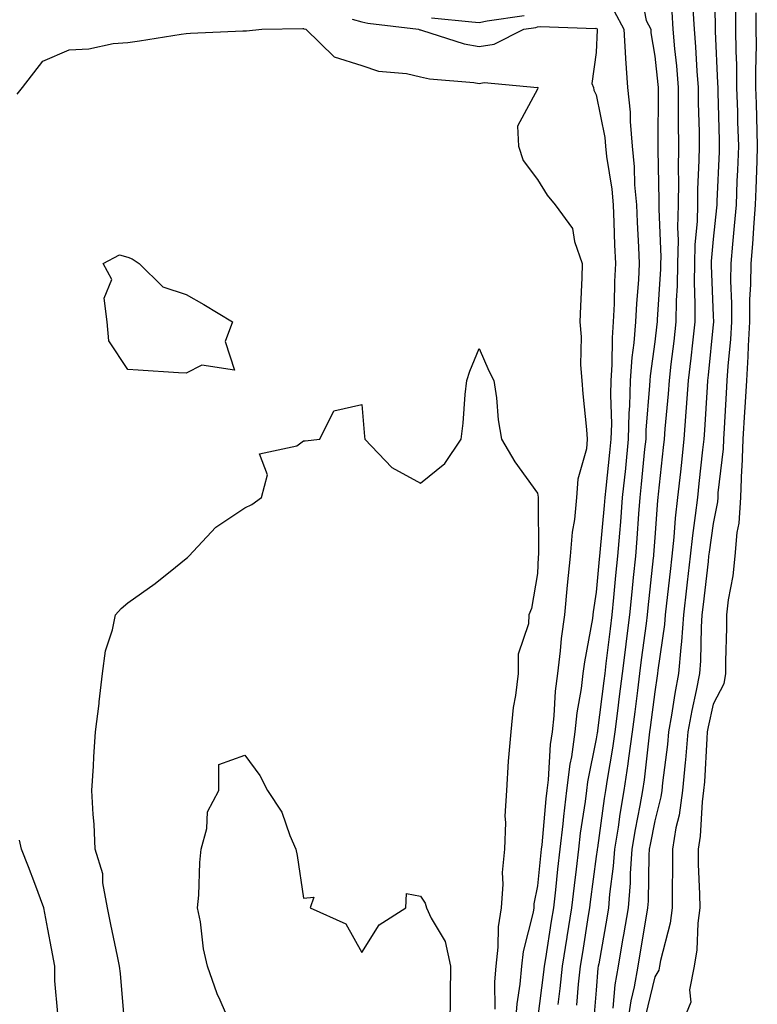
# Model space of a CAD drawing. Units: inches. Extents: x 947363 to 950003, y 7255658 to 7258298.
# Drawn here: x 949680 to 949806, y 7256125 to 7256294 of the extents above; entities that cross this region are included whole.
import ezdxf

# ---------------------------------------------------------------- set-up
doc = ezdxf.new("R2010")
doc.units = ezdxf.units.IN
doc.header["$MEASUREMENT"] = 0
doc.layers.add('Contour_94737255', color=7, linetype='Continuous', true_color=0xa76b3e)

msp = doc.modelspace()

# ---------------------------------------------------------------- linework, layer by layer
at = {"layer": 'Contour_94737255'}
for points in [[(949798.2, 7256301.77, 3190), (949798.38, 7256292.25, 3190), (949798.38, 7256291.92, 3190), (949798.39, 7256291.58, 3190), (949798.79, 7256282.66, 3190), (949798.8, 7256281.92, 3190), (949798.82, 7256281.15, 3190), (949799.05, 7256272.92, 3190), (949799.08, 7256271.92, 3190), (949799.04, 7256270.93, 3190), (949798.66, 7256262.53, 3190), (949798.64, 7256261.92, 3190), (949798.59, 7256261.38, 3190), (949798.05, 7256256.06, 3190), (949797.7, 7256252.27, 3190), (949797.69, 7256251.92, 3190), (949797.69, 7256251.56, 3190), (949798.05, 7256242.94, 3190), (949798.09, 7256241.96, 3190), (949798.09, 7256241.88, 3190), (949798.05, 7256241.47, 3190), (949797.15, 7256232.82, 3190), (949797.05, 7256231.92, 3190), (949796.98, 7256230.85, 3190), (949796.54, 7256223.43, 3190), (949796.42, 7256221.92, 3190), (949796.22, 7256220.09, 3190), (949795.61, 7256214.36, 3190), (949795.34, 7256211.92, 3190), (949794.98, 7256208.85, 3190), (949794.49, 7256205.48, 3190), (949794.1, 7256201.92, 3190), (949793.61, 7256197.48, 3190), (949793.49, 7256196.48, 3190), (949792.97, 7256191.92, 3190), (949792.63, 7256187.34, 3190), (949792.49, 7256186.36, 3190), (949792.12, 7256181.92, 3190), (949791.46, 7256178.51, 3190), (949790.91, 7256174.78, 3190), (949790.39, 7256171.92, 3190), (949790.21, 7256169.76, 3190), (949789.37, 7256163.24, 3190), (949789.25, 7256161.92, 3190), (949789.1, 7256160.87, 3190), (949788.05, 7256156.75, 3190), (949787.25, 7256152.72, 3190), (949787.12, 7256151.92, 3190), (949787.04, 7256150.91, 3190), (949786.93, 7256143.04, 3190), (949786.84, 7256141.92, 3190), (949786.59, 7256140.46, 3190), (949785.58, 7256134.39, 3190), (949785.15, 7256131.92, 3190), (949784.53, 7256128.4, 3190), (949783.97, 7256126, 3190), (949783.36, 7256121.92, 3190)], [(949785.43, 7256299.3, 3187), (949786.57, 7256293.4, 3187), (949787.37, 7256291.92, 3187), (949787.41, 7256291.28, 3187), (949788.05, 7256287.31, 3187), (949788.6, 7256282.47, 3187), (949788.65, 7256281.92, 3187), (949788.65, 7256281.32, 3187), (949788.59, 7256272.46, 3187), (949788.6, 7256271.92, 3187), (949788.59, 7256271.38, 3187), (949788.77, 7256262.64, 3187), (949788.76, 7256261.92, 3187), (949788.74, 7256261.23, 3187), (949789.09, 7256252.96, 3187), (949789.06, 7256251.92, 3187), (949789.05, 7256250.92, 3187), (949788.47, 7256242.34, 3187), (949788.46, 7256241.92, 3187), (949788.42, 7256241.55, 3187), (949788.05, 7256238.54, 3187), (949787.26, 7256232.71, 3187), (949787.21, 7256231.92, 3187), (949787.18, 7256231.05, 3187), (949786.54, 7256223.43, 3187), (949786.51, 7256221.92, 3187), (949786.33, 7256220.2, 3187), (949785.76, 7256214.21, 3187), (949785.52, 7256211.92, 3187), (949785.3, 7256209.17, 3187), (949785, 7256204.97, 3187), (949784.76, 7256201.92, 3187), (949784.39, 7256198.26, 3187), (949784.12, 7256195.85, 3187), (949783.73, 7256191.92, 3187), (949783.11, 7256186.98, 3187), (949783.1, 7256186.87, 3187), (949782.48, 7256181.92, 3187), (949781.99, 7256177.98, 3187), (949781.68, 7256175.55, 3187), (949781.22, 7256171.92, 3187), (949780.83, 7256169.14, 3187), (949779.92, 7256163.79, 3187), (949779.64, 7256161.92, 3187), (949779.41, 7256160.56, 3187), (949778.25, 7256152.12, 3187), (949778.21, 7256151.92, 3187), (949778.2, 7256151.77, 3187), (949778.05, 7256150.64, 3187), (949777.04, 7256142.93, 3187), (949776.93, 7256141.92, 3187), (949776.71, 7256140.58, 3187), (949775.69, 7256134.28, 3187), (949775.31, 7256131.92, 3187), (949774.99, 7256128.86, 3187), (949774.7, 7256125.27, 3187)], [(949794.58, 7256295.39, 3189), (949794.77, 7256291.92, 3189), (949795.02, 7256288.89, 3189), (949795.22, 7256284.75, 3189), (949795.44, 7256281.92, 3189), (949795.47, 7256279.34, 3189), (949795.62, 7256274.35, 3189), (949795.64, 7256271.92, 3189), (949795.61, 7256269.48, 3189), (949795.37, 7256264.6, 3189), (949795.34, 7256261.92, 3189), (949795.27, 7256259.14, 3189), (949794.89, 7256255.08, 3189), (949794.82, 7256251.92, 3189), (949794.78, 7256248.65, 3189), (949794.92, 7256245.05, 3189), (949794.89, 7256241.92, 3189), (949794.49, 7256238.36, 3189), (949794.21, 7256235.76, 3189), (949793.77, 7256231.92, 3189), (949793.44, 7256227.31, 3189), (949793.39, 7256226.58, 3189), (949793.04, 7256221.92, 3189), (949792.55, 7256217.42, 3189), (949792.43, 7256216.3, 3189), (949791.96, 7256211.92, 3189), (949791.56, 7256208.41, 3189), (949791.31, 7256205.18, 3189), (949790.96, 7256201.92, 3189), (949790.67, 7256199.3, 3189), (949790.06, 7256193.93, 3189), (949789.83, 7256191.92, 3189), (949789.71, 7256190.26, 3189), (949788.58, 7256182.45, 3189), (949788.54, 7256181.92, 3189), (949788.46, 7256181.51, 3189), (949788.05, 7256178.75, 3189), (949787.28, 7256172.69, 3189), (949787.18, 7256171.92, 3189), (949787.03, 7256170.9, 3189), (949786.22, 7256163.75, 3189), (949785.95, 7256161.92, 3189), (949785.51, 7256159.38, 3189), (949784.7, 7256155.27, 3189), (949784.15, 7256151.92, 3189), (949783.86, 7256147.73, 3189), (949783.83, 7256146.14, 3189), (949783.5, 7256141.92, 3189), (949782.71, 7256137.26, 3189), (949782.56, 7256136.43, 3189), (949781.78, 7256131.92, 3189), (949781.22, 7256128.75, 3189), (949780.9, 7256124.77, 3189)], [(949801.83, 7256295.7, 3191), (949801.85, 7256291.92, 3191), (949801.9, 7256288.07, 3191), (949802, 7256285.87, 3191), (949802.04, 7256281.92, 3191), (949802.16, 7256277.81, 3191), (949802.21, 7256276.08, 3191), (949802.33, 7256271.92, 3191), (949802.16, 7256267.81, 3191), (949802.08, 7256265.95, 3191), (949801.93, 7256261.92, 3191), (949801.63, 7256258.34, 3191), (949801.31, 7256255.18, 3191), (949801.04, 7256251.92, 3191), (949801.01, 7256248.96, 3191), (949801.18, 7256245.05, 3191), (949801.16, 7256241.92, 3191), (949800.99, 7256238.98, 3191), (949800.52, 7256234.39, 3191), (949800.37, 7256231.92, 3191), (949800.24, 7256229.73, 3191), (949799.89, 7256223.76, 3191), (949799.77, 7256221.92, 3191), (949799.71, 7256220.26, 3191), (949798.85, 7256212.72, 3191), (949798.82, 7256211.92, 3191), (949798.77, 7256211.2, 3191), (949798.05, 7256207.53, 3191), (949797.33, 7256202.64, 3191), (949797.25, 7256201.92, 3191), (949797.15, 7256201.02, 3191), (949796.31, 7256193.66, 3191), (949796.11, 7256191.92, 3191), (949795.96, 7256189.83, 3191), (949795.89, 7256184.08, 3191), (949795.71, 7256181.92, 3191), (949795.14, 7256179.01, 3191), (949794.37, 7256175.6, 3191), (949793.7, 7256171.92, 3191), (949793.29, 7256167.16, 3191), (949793.26, 7256166.71, 3191), (949792.82, 7256161.92, 3191), (949792.24, 7256157.73, 3191), (949791.68, 7256155.55, 3191), (949791.06, 7256151.92, 3191), (949791.1, 7256148.87, 3191), (949791.01, 7256144.88, 3191), (949791.04, 7256141.92, 3191), (949790.7, 7256139.27, 3191), (949789.04, 7256132.91, 3191), (949788.87, 7256131.92, 3191), (949788.73, 7256131.24, 3191), (949788.05, 7256130.12, 3191), (949786.47, 7256123.5, 3191)], [(949749.95, 7256293.82, 3186), (949756.81, 7256293.16, 3186), (949758.05, 7256293.05, 3186), (949759.46, 7256293.33, 3186), (949765.75, 7256294.22, 3186)], [(949781.13, 7256295, 3186), (949782.79, 7256291.92, 3186), (949783.06, 7256286.93, 3186), (949783.06, 7256286.91, 3186), (949783.4, 7256281.92, 3186), (949783.85, 7256277.72, 3186), (949783.83, 7256276.14, 3186), (949784.19, 7256271.92, 3186), (949784.54, 7256268.41, 3186), (949784.62, 7256265.35, 3186), (949784.92, 7256261.92, 3186), (949785.06, 7256258.93, 3186), (949785.29, 7256254.68, 3186), (949785.41, 7256251.92, 3186), (949785.26, 7256249.13, 3186), (949784.91, 7256245.06, 3186), (949784.75, 7256241.92, 3186), (949784.48, 7256238.35, 3186), (949784.14, 7256235.83, 3186), (949783.88, 7256231.92, 3186), (949783.75, 7256227.62, 3186), (949783.65, 7256226.32, 3186), (949783.54, 7256221.92, 3186), (949783.03, 7256216.94, 3186), (949783.03, 7256216.9, 3186), (949782.51, 7256211.92, 3186), (949782.18, 7256207.79, 3186), (949782.01, 7256205.88, 3186), (949781.69, 7256201.92, 3186), (949781.35, 7256198.62, 3186), (949781.01, 7256194.88, 3186), (949780.72, 7256191.92, 3186), (949780.42, 7256189.55, 3186), (949779.71, 7256183.58, 3186), (949779.51, 7256181.92, 3186), (949779.34, 7256180.63, 3186), (949778.27, 7256172.14, 3186), (949778.25, 7256171.92, 3186), (949778.23, 7256171.74, 3186), (949778.05, 7256170.75, 3186), (949776.56, 7256163.41, 3186), (949776.37, 7256161.92, 3186), (949776.15, 7256160.02, 3186), (949775.34, 7256154.63, 3186), (949775.04, 7256151.92, 3186), (949774.64, 7256148.51, 3186), (949774.27, 7256145.7, 3186), (949773.84, 7256141.92, 3186), (949773.04, 7256136.93, 3186), (949773.04, 7256136.91, 3186), (949772.23, 7256131.92, 3186), (949771.85, 7256128.12, 3186), (949771.5, 7256125.37, 3186)], [(949790.98, 7256294.85, 3188), (949791.14, 7256291.92, 3188), (949791.42, 7256288.55, 3188), (949791.75, 7256285.62, 3188), (949792.04, 7256281.92, 3188), (949792.08, 7256277.89, 3188), (949792.07, 7256275.94, 3188), (949792.12, 7256271.92, 3188), (949792.06, 7256267.91, 3188), (949792.1, 7256265.97, 3188), (949792.05, 7256261.92, 3188), (949791.95, 7256258.02, 3188), (949792.03, 7256255.9, 3188), (949791.94, 7256251.92, 3188), (949791.89, 7256248.08, 3188), (949791.72, 7256245.59, 3188), (949791.67, 7256241.92, 3188), (949791.31, 7256238.66, 3188), (949790.81, 7256234.68, 3188), (949790.5, 7256231.92, 3188), (949790.34, 7256229.63, 3188), (949789.8, 7256223.67, 3188), (949789.67, 7256221.92, 3188), (949789.51, 7256220.46, 3188), (949788.65, 7256212.52, 3188), (949788.58, 7256211.92, 3188), (949788.53, 7256211.44, 3188), (949788.05, 7256205.12, 3188), (949787.84, 7256202.13, 3188), (949787.83, 7256201.92, 3188), (949787.8, 7256201.67, 3188), (949786.86, 7256193.11, 3188), (949786.74, 7256191.92, 3188), (949786.56, 7256190.43, 3188), (949785.76, 7256184.21, 3188), (949785.47, 7256181.92, 3188), (949785.1, 7256178.97, 3188), (949784.63, 7256175.34, 3188), (949784.2, 7256171.92, 3188), (949783.58, 7256167.45, 3188), (949783.47, 7256166.5, 3188), (949782.8, 7256161.92, 3188), (949782.09, 7256157.88, 3188), (949781.79, 7256155.66, 3188), (949781.17, 7256151.92, 3188), (949780.98, 7256148.99, 3188), (949780.34, 7256144.21, 3188), (949780.17, 7256141.92, 3188), (949779.86, 7256140.11, 3188), (949778.48, 7256132.35, 3188), (949778.4, 7256131.92, 3188), (949778.35, 7256131.62, 3188), (949778.05, 7256127.86, 3188), (949777.6, 7256122.37, 3188)], [(949805.31, 7256294.66, 3192), (949805.33, 7256291.92, 3192), (949805.35, 7256289.22, 3192), (949805.25, 7256284.72, 3192), (949805.28, 7256281.92, 3192), (949805.35, 7256279.22, 3192), (949805.49, 7256274.48, 3192), (949805.57, 7256271.92, 3192), (949805.47, 7256269.34, 3192), (949805.33, 7256264.64, 3192), (949805.22, 7256261.92, 3192), (949804.96, 7256258.83, 3192), (949804.73, 7256255.24, 3192), (949804.45, 7256251.92, 3192), (949804.42, 7256248.29, 3192), (949804.25, 7256245.72, 3192), (949804.22, 7256241.92, 3192), (949803.99, 7256237.86, 3192), (949803.97, 7256236, 3192), (949803.71, 7256231.92, 3192), (949803.42, 7256227.29, 3192), (949803.38, 7256226.59, 3192), (949803.09, 7256221.92, 3192), (949802.93, 7256217.04, 3192), (949802.89, 7256216.76, 3192), (949802.71, 7256211.92, 3192), (949802.42, 7256207.55, 3192), (949802.1, 7256205.97, 3192), (949801.74, 7256201.92, 3192), (949801.41, 7256198.56, 3192), (949800.61, 7256194.48, 3192), (949800.3, 7256191.92, 3192), (949800.28, 7256189.69, 3192), (949800.16, 7256184.03, 3192), (949800.14, 7256181.92, 3192), (949799.85, 7256180.12, 3192), (949798.05, 7256176.65, 3192), (949797.18, 7256172.79, 3192), (949797.02, 7256171.92, 3192), (949796.92, 7256170.79, 3192), (949796.54, 7256163.43, 3192), (949796.39, 7256161.92, 3192), (949796.13, 7256160, 3192), (949795.83, 7256154.14, 3192), (949795.45, 7256151.92, 3192), (949795.48, 7256149.35, 3192), (949795.72, 7256144.25, 3192), (949795.74, 7256141.92, 3192), (949795.39, 7256139.26, 3192), (949795.26, 7256134.71, 3192), (949794.8, 7256131.92, 3192), (949794.01, 7256127.88, 3192), (949794.2, 7256125.77, 3192), (949792.63, 7256121.92, 3192)], [(949679.17, 7256280.8, 3184), (949680.08, 7256281.92, 3184), (949683.53, 7256286.44, 3184), (949688.05, 7256288.38, 3184), (949691.42, 7256288.55, 3184), (949695.57, 7256289.44, 3184), (949698.05, 7256289.63, 3184), (949700.07, 7256289.9, 3184), (949707.16, 7256291.03, 3184), (949708.05, 7256291.16, 3184), (949708.78, 7256291.19, 3184), (949717.73, 7256291.6, 3184), (949718.05, 7256291.62, 3184), (949718.33, 7256291.64, 3184), (949720.93, 7256291.92, 3184), (949727.94, 7256292.03, 3184), (949728.05, 7256292, 3184), (949728.11, 7256291.98, 3184), (949728.47, 7256291.92, 3184), (949733.33, 7256287.2, 3184), (949738.05, 7256285.72, 3184), (949740.87, 7256284.74, 3184), (949745.63, 7256284.34, 3184), (949748.05, 7256283.78, 3184), (949749.56, 7256283.43, 3184), (949757.15, 7256282.82, 3184), (949758.05, 7256282.65, 3184), (949758.92, 7256282.79, 3184), (949768.01, 7256281.96, 3184), (949768.05, 7256281.97, 3184), (949768.08, 7256281.95, 3184), (949768.09, 7256281.92, 3184), (949768.1, 7256281.87, 3184), (949768.05, 7256281.66, 3184), (949764.63, 7256275.34, 3184), (949764.8, 7256271.92, 3184), (949765.61, 7256269.48, 3184), (949768.05, 7256266.23, 3184), (949769.69, 7256263.56, 3184), (949771.04, 7256261.92, 3184), (949774.01, 7256257.88, 3184), (949774.33, 7256255.64, 3184), (949775.68, 7256251.92, 3184), (949775.59, 7256249.46, 3184), (949775.35, 7256244.62, 3184), (949775.26, 7256241.92, 3184), (949775.5, 7256239.37, 3184), (949775.38, 7256234.59, 3184), (949775.59, 7256231.92, 3184), (949775.77, 7256229.64, 3184), (949776.39, 7256223.58, 3184), (949776.53, 7256221.92, 3184), (949776.37, 7256220.24, 3184), (949774.89, 7256215.08, 3184), (949774.69, 7256211.92, 3184), (949774.34, 7256208.21, 3184), (949773.95, 7256206.02, 3184), (949773.62, 7256201.92, 3184), (949773.11, 7256196.98, 3184), (949772.65, 7256191.92, 3184), (949772.08, 7256187.89, 3184), (949771.92, 7256185.79, 3184), (949771.44, 7256181.92, 3184), (949771.07, 7256178.9, 3184), (949770.82, 7256174.69, 3184), (949770.52, 7256171.92, 3184), (949770.22, 7256169.75, 3184), (949769.85, 7256163.72, 3184), (949769.62, 7256161.92, 3184), (949769.45, 7256160.52, 3184), (949768.76, 7256152.63, 3184), (949768.68, 7256151.92, 3184), (949768.62, 7256151.35, 3184), (949768.05, 7256145.67, 3184), (949767.42, 7256142.55, 3184), (949767.39, 7256141.92, 3184), (949767.27, 7256141.14, 3184), (949765.56, 7256134.41, 3184), (949765.27, 7256131.92, 3184), (949765.01, 7256128.88, 3184), (949764.48, 7256125.49, 3184), (949764.22, 7256121.92, 3184)], [(949736.39, 7256293.58, 3185), (949738.05, 7256293.13, 3185), (949739.04, 7256292.91, 3185), (949747.69, 7256291.92, 3185), (949747.93, 7256291.8, 3185), (949748.05, 7256291.77, 3185), (949748.24, 7256291.73, 3185), (949755.52, 7256289.39, 3185), (949758.05, 7256288.93, 3185), (949760.63, 7256289.34, 3185), (949765.68, 7256291.92, 3185), (949767.76, 7256292.21, 3185), (949768.05, 7256292.28, 3185), (949768.51, 7256292.38, 3185), (949777.94, 7256292.03, 3185), (949778.05, 7256292.08, 3185), (949778.15, 7256292.02, 3185), (949778.2, 7256291.92, 3185), (949778.21, 7256291.76, 3185), (949778.05, 7256287.94, 3185), (949777.32, 7256282.65, 3185), (949777.58, 7256281.92, 3185), (949777.63, 7256281.5, 3185), (949778.05, 7256280.68, 3185), (949779.51, 7256273.38, 3185), (949779.63, 7256271.92, 3185), (949779.81, 7256270.16, 3185), (949780.71, 7256264.58, 3185), (949780.94, 7256261.92, 3185), (949781.07, 7256258.9, 3185), (949781.2, 7256255.07, 3185), (949781.34, 7256251.92, 3185), (949781.17, 7256248.8, 3185), (949781.12, 7256244.99, 3185), (949780.97, 7256241.92, 3185), (949780.76, 7256239.21, 3185), (949780.73, 7256234.6, 3185), (949780.54, 7256231.92, 3185), (949780.47, 7256229.5, 3185), (949780.64, 7256224.51, 3185), (949780.57, 7256221.92, 3185), (949780.34, 7256219.63, 3185), (949779.68, 7256213.55, 3185), (949779.51, 7256211.92, 3185), (949779.41, 7256210.56, 3185), (949778.67, 7256202.55, 3185), (949778.62, 7256201.92, 3185), (949778.57, 7256201.4, 3185), (949778.05, 7256195.76, 3185), (949777.53, 7256192.44, 3185), (949777.49, 7256191.92, 3185), (949777.4, 7256191.27, 3185), (949776.06, 7256183.91, 3185), (949775.8, 7256181.92, 3185), (949775.49, 7256179.36, 3185), (949774.77, 7256175.2, 3185), (949774.42, 7256171.92, 3185), (949773.81, 7256167.68, 3185), (949773.56, 7256166.41, 3185), (949773, 7256161.92, 3185), (949772.46, 7256157.51, 3185), (949772.36, 7256156.23, 3185), (949771.86, 7256151.92, 3185), (949771.46, 7256148.51, 3185), (949771.11, 7256144.98, 3185), (949770.76, 7256141.92, 3185), (949770.38, 7256139.59, 3185), (949769.38, 7256133.25, 3185), (949769.16, 7256131.92, 3185), (949769.07, 7256130.9, 3185), (949768.05, 7256122.91, 3185)], [(949697.52, 7256122.45, 3183), (949696.79, 7256130.66, 3183), (949696.67, 7256131.92, 3183), (949696.32, 7256133.65, 3183), (949695.18, 7256139.05, 3183), (949694.61, 7256141.92, 3183), (949693.81, 7256146.16, 3183), (949693.82, 7256147.69, 3183), (949692.5, 7256151.92, 3183), (949692.32, 7256156.19, 3183), (949692.12, 7256157.85, 3183), (949691.91, 7256161.92, 3183), (949692.19, 7256166.06, 3183), (949692.28, 7256167.69, 3183), (949692.57, 7256171.92, 3183), (949693.17, 7256176.8, 3183), (949693.19, 7256177.06, 3183), (949693.72, 7256181.92, 3183), (949694.23, 7256185.74, 3183), (949695.46, 7256189.33, 3183), (949695.97, 7256191.92, 3183), (949696.95, 7256193.02, 3183), (949698.05, 7256193.99, 3183), (949702.71, 7256197.26, 3183), (949706.18, 7256200.05, 3183), (949708.05, 7256201.53, 3183), (949708.26, 7256201.71, 3183), (949708.51, 7256201.92, 3183), (949713.11, 7256206.86, 3183), (949718.05, 7256210.17, 3183), (949719.23, 7256210.74, 3183), (949720.88, 7256211.92, 3183), (949721.93, 7256215.8, 3183), (949720.55, 7256219.42, 3183), (949726.92, 7256220.79, 3183), (949728.05, 7256221.6, 3183), (949728.33, 7256221.64, 3183), (949730.84, 7256221.92, 3183), (949733.25, 7256226.72, 3183), (949738.05, 7256227.83, 3183), (949738.47, 7256222.34, 3183), (949738.54, 7256221.92, 3183), (949743.18, 7256217.05, 3183), (949748.05, 7256214.4, 3183), (949752.23, 7256217.74, 3183), (949754.97, 7256221.92, 3183), (949755.34, 7256224.63, 3183), (949755.68, 7256229.55, 3183), (949755.95, 7256231.92, 3183), (949756.46, 7256233.51, 3183), (949758.05, 7256237.39, 3183), (949759.71, 7256233.58, 3183), (949760.58, 7256231.92, 3183), (949761.01, 7256228.96, 3183), (949761.34, 7256225.21, 3183), (949761.89, 7256221.92, 3183), (949764.15, 7256218.02, 3183), (949768.05, 7256212.68, 3183), (949768.15, 7256212.02, 3183), (949768.14, 7256211.92, 3183), (949768.13, 7256211.84, 3183), (949768.18, 7256202.05, 3183), (949768.17, 7256201.92, 3183), (949768.16, 7256201.81, 3183), (949768.05, 7256198.95, 3183), (949766.99, 7256192.98, 3183), (949766.53, 7256191.92, 3183), (949766.52, 7256190.39, 3183), (949764.75, 7256185.22, 3183), (949764.73, 7256181.92, 3183), (949764.27, 7256178.14, 3183), (949763.89, 7256176.08, 3183), (949763.45, 7256171.92, 3183), (949763.04, 7256166.93, 3183), (949763.04, 7256166.91, 3183), (949762.71, 7256161.92, 3183), (949762.44, 7256157.53, 3183), (949762.57, 7256156.44, 3183), (949762.39, 7256151.92, 3183), (949762.02, 7256147.95, 3183), (949762.09, 7256145.96, 3183), (949761.8, 7256141.92, 3183), (949761.31, 7256138.66, 3183), (949761.28, 7256135.15, 3183), (949760.9, 7256131.92, 3183), (949760.69, 7256129.28, 3183), (949760.73, 7256124.6, 3183)], [(949715.63, 7256121.92, 3182), (949713.86, 7256126.11, 3182), (949713.34, 7256127.21, 3182), (949711.68, 7256131.92, 3182), (949711, 7256134.87, 3182), (949710.45, 7256139.52, 3182), (949709.98, 7256141.92, 3182), (949710.18, 7256144.05, 3182), (949710.35, 7256149.62, 3182), (949710.6, 7256151.92, 3182), (949711.56, 7256155.43, 3182), (949711.68, 7256158.29, 3182), (949713.61, 7256161.92, 3182), (949713.62, 7256166.35, 3182), (949718.05, 7256167.97, 3182), (949720.6, 7256164.47, 3182), (949721.94, 7256161.92, 3182), (949724.34, 7256158.21, 3182), (949725.75, 7256154.22, 3182), (949726.78, 7256151.92, 3182), (949726.98, 7256150.85, 3182), (949728.05, 7256143.57, 3182), (949729.82, 7256143.69, 3182), (949729.18, 7256141.92, 3182), (949735.28, 7256139.15, 3182), (949738.05, 7256134.24, 3182), (949741, 7256138.97, 3182), (949745.57, 7256141.92, 3182), (949745.64, 7256144.33, 3182), (949748.05, 7256143.91, 3182), (949748.83, 7256142.7, 3182), (949749.09, 7256141.92, 3182), (949749.86, 7256140.11, 3182), (949752.27, 7256136.14, 3182), (949753.19, 7256131.92, 3182), (949753.14, 7256127.01, 3182), (949753.14, 7256126.83, 3182), (949753.08, 7256121.92, 3182)], [(949679.27, 7256101.92, 3184), (949679.93, 7256103.8, 3184), (949681.57, 7256108.4, 3184), (949682.82, 7256111.92, 3184), (949684.14, 7256115.83, 3184), (949685.18, 7256119.05, 3184), (949686.13, 7256121.92, 3184), (949686.14, 7256123.83, 3184), (949685.58, 7256129.45, 3184), (949685.59, 7256131.92, 3184), (949685.03, 7256134.94, 3184), (949684.4, 7256138.27, 3184), (949683.74, 7256141.92, 3184), (949682.16, 7256146.03, 3184), (949681.09, 7256148.88, 3184), (949679.92, 7256151.92, 3184), (949679.58, 7256153.45, 3184)]]:
    msp.add_polyline3d(points, dxfattribs=at)
msp.add_polyline3d([(949708.05, 7256233.19, 3183), (949706.72, 7256233.25, 3183), (949699.82, 7256233.69, 3183), (949698.05, 7256233.77, 3183), (949694.82, 7256238.69, 3183), (949694.51, 7256241.92, 3183), (949694.01, 7256245.96, 3183), (949695.32, 7256249.19, 3183), (949693.88, 7256251.92, 3183), (949696.62, 7256253.35, 3183), (949698.05, 7256252.96, 3183), (949698.83, 7256252.7, 3183), (949700.02, 7256251.92, 3183), (949704.04, 7256247.91, 3183), (949708.05, 7256246.61, 3183), (949711.02, 7256244.89, 3183), (949715.94, 7256241.92, 3183), (949714.69, 7256238.56, 3183), (949716.31, 7256233.66, 3183), (949710.69, 7256234.56, 3183)], close=True, dxfattribs=at)

doc.saveas('drawing.dxf')
